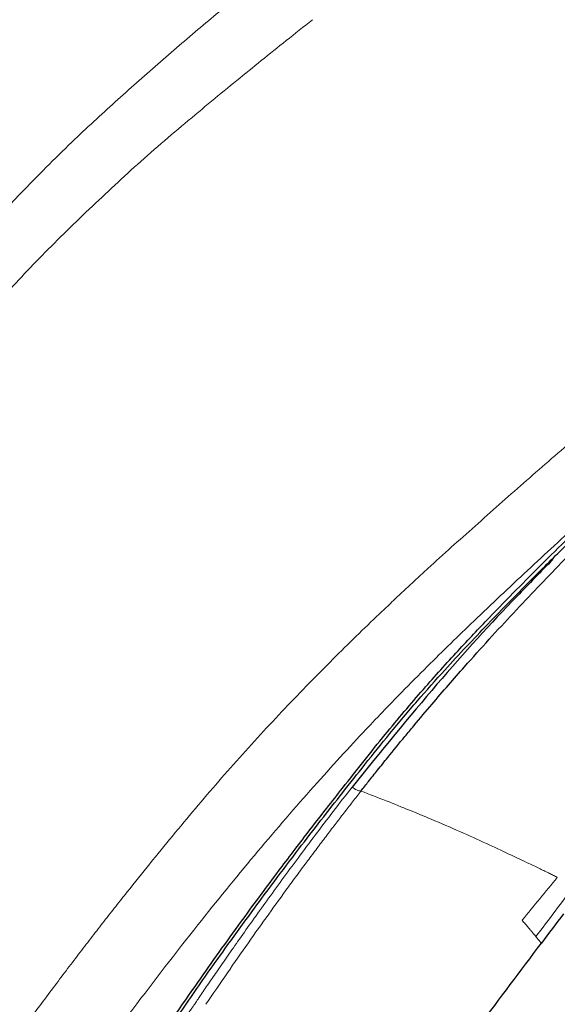
# Model space of a CAD drawing. Units: millimetres. Extents: x 35 to 801, y 37 to 1427.
# Drawn here: x 657 to 672, y 1161 to 1189 of the extents above; entities that cross this region are included whole.
import ezdxf

# ---------------------------------------------------------------- set-up
doc = ezdxf.new("R2010")
doc.units = ezdxf.units.MM

msp = doc.modelspace()

# ---------------------------------------------------------------- linework, layer by layer
at = {"color": 7, "linetype": 'Continuous', "lineweight": 18}
for points, knots in [([(639.46, 1161.556), (639.705, 1161.914), (640.162, 1162.582), (641.079, 1163.92), (642.234, 1165.597), (643.666, 1167.649), (644.867, 1169.369), (645.819, 1170.738), (646.562, 1171.792), (647.356, 1172.893), (648.268, 1174.134), (649.254, 1175.455), (650.36, 1176.912), (651.478, 1178.357), (652.918, 1180.155), (654.687, 1182.201), (656.533, 1184.178), (658.132, 1185.786), (659.432, 1186.973), (660.659, 1188.06), (661.875, 1189.105), (662.883, 1189.938), (663.548, 1190.479), (663.945, 1190.8), (664.146, 1190.96), (664.28, 1191.068)], [0, 0, 0, 0, 0.028138, 0.052564, 0.105268, 0.160353, 0.215344, 0.241997, 0.269226, 0.299885, 0.331617, 0.371898, 0.411044, 0.456958, 0.499873, 0.578165, 0.667609, 0.730618, 0.784797, 0.838915, 0.893381, 0.946769, 0.973312, 0.98216, 1, 1, 1, 1]), ([(640.839, 1160.587), (641.139, 1161.022), (641.887, 1162.112), (643.067, 1163.828), (644.221, 1165.502), (645.374, 1167.173), (646.478, 1168.766), (647.772, 1170.618), (648.777, 1172.028), (649.666, 1173.251), (650.323, 1174.146), (650.953, 1174.994), (651.74, 1176.042), (652.719, 1177.324), (653.88, 1178.748), (655.036, 1180.089), (656.242, 1181.436), (657.584, 1182.837), (658.827, 1184.032), (659.801, 1184.933), (660.832, 1185.845), (662.155, 1186.953), (663.08, 1187.705), (664.023, 1188.466), (664.504, 1188.85), (665.022, 1189.262)], [0, 0, 0, 0, 0.03125, 0.0625, 0.09375, 0.125, 0.15625, 0.1875, 0.25, 0.28125, 0.3125, 0.34375, 0.375, 0.4375, 0.5, 0.5625, 0.625, 0.6875, 0.75, 0.78125, 0.8125, 0.875, 0.9375, 0.9375, 1, 1, 1, 1]), ([(650.25, 1151.118), (650.452, 1151.412), (650.813, 1151.936), (651.374, 1152.747), (651.859, 1153.447), (652.368, 1154.179), (653.066, 1155.18), (653.778, 1156.196), (654.466, 1157.17), (655.125, 1158.097), (655.896, 1159.169), (656.747, 1160.333), (657.533, 1161.391), (658.144, 1162.198), (658.612, 1162.808), (658.954, 1163.25), (659.289, 1163.679), (659.729, 1164.235), (660.269, 1164.909), (660.917, 1165.705), (661.574, 1166.497), (662.242, 1167.281), (662.922, 1168.056), (663.617, 1168.82), (664.318, 1169.567), (665.015, 1170.289), (665.698, 1170.977), (666.363, 1171.631), (666.909, 1172.155), (667.346, 1172.568), (667.674, 1172.876), (668.005, 1173.182), (668.448, 1173.59), (669.008, 1174.1), (669.69, 1174.712), (670.382, 1175.327), (671.318, 1176.151), (672.516, 1177.194), (673.516, 1178.056), (674.032, 1178.499)], [0.0045754, 0.0045754, 0.0045754, 0.0045754, 0.03125, 0.046875, 0.0625, 0.078125, 0.09375, 0.125, 0.140625, 0.15625, 0.1875, 0.21875, 0.25, 0.28125, 0.296875, 0.3125, 0.328125, 0.34375, 0.375, 0.40625, 0.4375, 0.46875, 0.5, 0.53125, 0.5625, 0.59375, 0.625, 0.65625, 0.6875, 0.703125, 0.71875, 0.734375, 0.75, 0.78125, 0.8125, 0.84375, 0.875, 0.9375, 1, 1, 1, 1]), ([(652.099, 1149.853), (652.336, 1150.2), (652.831, 1150.927), (653.56, 1151.989), (654.295, 1153.054), (655.125, 1154.252), (656.374, 1156.042), (657.987, 1158.304), (659.871, 1160.859), (662.187, 1163.869), (664.432, 1166.552), (666.361, 1168.667), (667.471, 1169.824), (668.533, 1170.894), (669.478, 1171.811), (670.695, 1172.968), (671.733, 1173.936), (672.824, 1174.939), (673.402, 1175.461), (673.714, 1175.743)], [0, 0, 0, 0, 0.032376, 0.067961, 0.099421, 0.132278, 0.180593, 0.268145, 0.347689, 0.428616, 0.56931, 0.637703, 0.689155, 0.723941, 0.789228, 0.827283, 0.906932, 0.949744, 1, 1, 1, 1])]:
    msp.add_open_spline(points, degree=3, knots=knots, dxfattribs=at)
at = {"color": 7, "linetype": 'Continuous', "lineweight": 25}
for points, knots in [([(666.415, 1167.097), (666.488, 1167.19), (666.648, 1167.392), (666.905, 1167.714), (667.254, 1168.148), (667.601, 1168.573), (668.025, 1169.084), (668.601, 1169.767), (669.565, 1170.875), (670.803, 1172.234), (672.172, 1173.662), (673.298, 1174.8), (674.195, 1175.685), (675.094, 1176.551), (675.997, 1177.393), (676.815, 1178.122), (677.279, 1178.526), (677.513, 1178.727), (677.616, 1178.815)], [0, 0, 0, 0, 0.017754, 0.038627, 0.062605, 0.103369, 0.124863, 0.168819, 0.249064, 0.373578, 0.498724, 0.62412, 0.6868, 0.749471, 0.874771, 0.937396, 0.972271, 1, 1, 1, 1]), ([(656.664, 1153.663), (656.845, 1153.947), (657.189, 1154.487), (657.676, 1155.254), (658.247, 1156.152), (658.856, 1157.108), (659.573, 1158.231), (660.304, 1159.362), (661.146, 1160.621), (661.913, 1161.727), (662.659, 1162.775), (663.285, 1163.634), (663.972, 1164.561), (664.609, 1165.406), (665.268, 1166.262), (665.904, 1167.071), (666.562, 1167.906), (667.273, 1168.789), (668.037, 1169.694), (668.977, 1170.752), (669.926, 1171.76), (670.836, 1172.695), (671.673, 1173.535), (672.526, 1174.374), (673.313, 1175.126), (674.093, 1175.856), (674.835, 1176.537), (675.615, 1177.235), (676.229, 1177.774), (676.73, 1178.206), (677.028, 1178.46), (677.171, 1178.581)], [0, 0, 0, 0, 0.025151, 0.047925, 0.068103, 0.104932, 0.133183, 0.16868, 0.206958, 0.24868, 0.272144, 0.306978, 0.332252, 0.3644, 0.393307, 0.422304, 0.452619, 0.487914, 0.527176, 0.566473, 0.628494, 0.670514, 0.706826, 0.759609, 0.805856, 0.83159, 0.882043, 0.922002, 0.953354, 0.977773, 1, 1, 1, 1]), ([(658.755, 1157.094), (658.873, 1157.278), (659.112, 1157.653), (659.476, 1158.223), (659.854, 1158.81), (660.571, 1159.911), (661.58, 1161.404), (662.825, 1163.147), (663.877, 1164.57), (664.723, 1165.691), (665.373, 1166.529), (666.161, 1167.532), (667.082, 1168.699), (668.177, 1169.997), (669.175, 1171.103), (670.069, 1172.05), (670.86, 1172.863), (671.62, 1173.627), (672.386, 1174.382), (673.193, 1175.161), (674.017, 1175.936), (674.572, 1176.443), (674.851, 1176.698)], [0, 0, 0, 0, 0.021041, 0.042802, 0.065285, 0.088491, 0.17023, 0.241051, 0.300936, 0.34985, 0.38779, 0.414756, 0.490359, 0.560036, 0.623825, 0.681748, 0.733817, 0.780029, 0.834281, 0.889018, 0.94425, 1, 1, 1, 1]), ([(671.927, 1173.751), (671.583, 1173.402), (670.508, 1172.312), (668.632, 1170.256), (666.984, 1168.225), (666.161, 1167.21)], [0, 0, 0, 0, 0.190787, 0.595631, 1, 1, 1, 1]), ([(667.894, 1157.75), (668.532, 1158.614), (669.759, 1160.278), (671.001, 1161.932), (671.598, 1162.726)], [0, 0, 0, 0, 0.519546, 1, 1, 1, 1])]:
    msp.add_open_spline(points, degree=3, knots=knots, dxfattribs=at)
at = {"color": 8, "linetype": 'Continuous', "lineweight": 18}
for points, knots in [([(661.766, 1161.165), (661.844, 1161.28), (662.012, 1161.528), (662.284, 1161.923), (662.592, 1162.367), (662.935, 1162.856), (663.311, 1163.386), (663.718, 1163.954), (664.154, 1164.556), (664.618, 1165.187), (665.11, 1165.845), (665.628, 1166.527), (665.98, 1166.978), (666.16, 1167.21)], [0, 0, 0, 0, 0.053139, 0.1147, 0.184335, 0.261694, 0.346443, 0.438286, 0.536995, 0.642441, 0.754619, 0.873688, 1, 1, 1, 1]), ([(666.415, 1167.097), (666.379, 1167.097), (666.335, 1167.108), (666.244, 1167.149), (666.199, 1167.178), (666.161, 1167.21)], [0, 0, 0, 0, 0.5, 0.5, 1, 1, 1, 1]), ([(666.415, 1167.097), (666.334, 1166.993), (666.171, 1166.784), (665.922, 1166.462), (665.669, 1166.132), (665.41, 1165.793), (665.147, 1165.444), (664.879, 1165.087), (664.607, 1164.719), (664.235, 1164.213), (663.759, 1163.554), (663.174, 1162.73), (662.572, 1161.867), (662.167, 1161.271), (661.962, 1160.968)], [0, 0, 0, 0, 0.056071, 0.112889, 0.170478, 0.228865, 0.288073, 0.348129, 0.409057, 0.470882, 0.597377, 0.7276, 0.861749, 1, 1, 1, 1]), ([(672.055, 1164.616), (672.02, 1164.634), (671.948, 1164.671), (671.829, 1164.73), (671.7, 1164.793), (671.558, 1164.86), (671.405, 1164.934), (671.12, 1165.069), (670.675, 1165.28), (670.013, 1165.591), (669.268, 1165.929), (668.521, 1166.253), (667.805, 1166.549), (667.132, 1166.82), (666.657, 1167.003), (666.415, 1167.097)], [0, 0, 0, 0, 0.033134, 0.067204, 0.102223, 0.138203, 0.175159, 0.213105, 0.333986, 0.454713, 0.583693, 0.71294, 0.80516, 0.900844, 1, 1, 1, 1]), ([(671.439, 1162.915), (671.423, 1162.934), (671.392, 1162.971), (671.336, 1163.038), (671.274, 1163.112), (671.205, 1163.194), (671.13, 1163.283), (671.074, 1163.35), (671.046, 1163.383)], [0, 0, 0, 0, 0.162999, 0.327371, 0.493188, 0.660519, 0.829434, 1, 1, 1, 1]), ([(671.598, 1162.726), (671.597, 1162.727), (671.595, 1162.729), (671.585, 1162.742), (671.568, 1162.761), (671.546, 1162.788), (671.517, 1162.822), (671.482, 1162.864), (671.453, 1162.898), (671.439, 1162.915)], [0, 0, 0, 0, 0.142062, 0.284289, 0.42674, 0.569475, 0.712555, 0.856042, 1, 1, 1, 1]), ([(661.431, 1160.675), (661.44, 1160.689), (661.469, 1160.731), (661.509, 1160.791), (661.558, 1160.861), (661.603, 1160.922), (661.648, 1160.986), (661.69, 1161.051), (661.727, 1161.111), (661.755, 1161.15), (661.766, 1161.165)], [0, 0, 0, 0, 0.083276, 0.259684, 0.364516, 0.512858, 0.642424, 0.759492, 0.906843, 1, 1, 1, 1])]:
    msp.add_open_spline(points, degree=3, knots=knots, dxfattribs=at)
for points in [[(671.046, 1163.383), (671.381, 1163.795), (671.717, 1164.207), (672.055, 1164.616)], [(671.439, 1162.915), (671.814, 1163.401), (672.177, 1163.896), (672.548, 1164.386)]]:
    msp.add_open_spline(points, degree=3, dxfattribs=at)
at = {"color": 7, "linetype": 'Continuous', "lineweight": 25}
msp.add_open_spline([(672.231, 1163.564), (672.02, 1163.285), (671.809, 1163.005), (671.598, 1162.726)], degree=3, dxfattribs=at)

doc.saveas('drawing.dxf')
